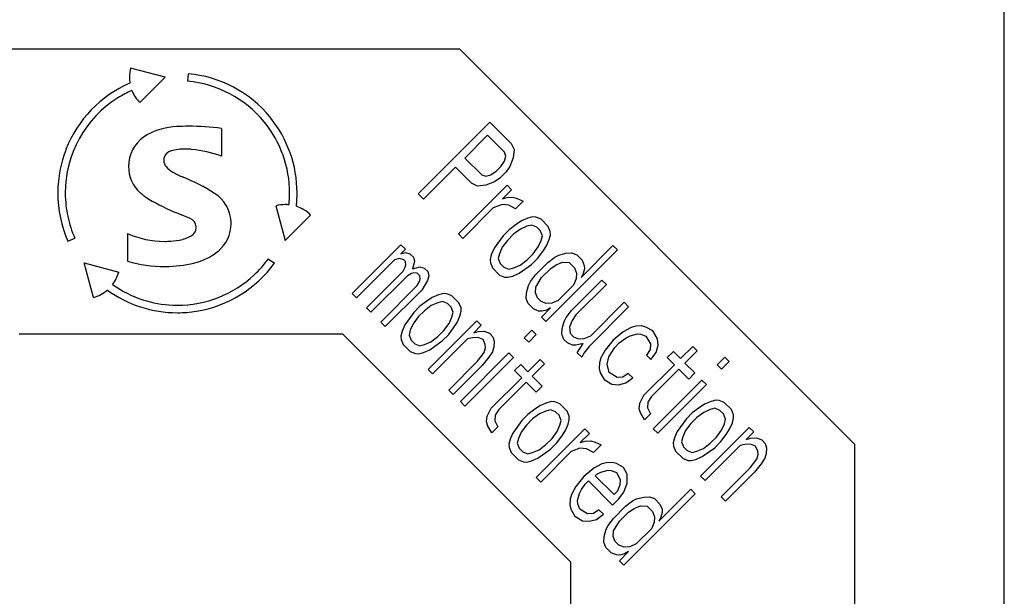
# Model space of a CAD drawing. Extents: x 0 to 40, y 0 to 125.
# Drawn here: x 29 to 40, y 103 to 109 of the extents above; entities that cross this region are included whole.
import ezdxf

# ---------------------------------------------------------------- set-up
doc = ezdxf.new("R2010")
doc.units = 0
doc.layers.add('DEFAULT_255_2_778', color=255, linetype='CONTINUOUS')

msp = doc.modelspace()

# ---------------------------------------------------------------- linework, layer by layer
at = {"layer": 'DEFAULT_255_2_778'}
for p, q in [((40.24, 0.794), (40.24, 123.794)), ((34.179, 108.935), (27.969, 108.935)), ((38.577, 104.54), (34.179, 108.935)), ((30.901, 108.624), (30.516, 108.727)), ((30.619, 108.342), (30.901, 108.624)), ((31.156, 108.663), (31.149, 108.58)), ((30.508, 108.559), (30.508, 108.559)), ((31.527, 108.055), (31.527, 107.747)), ((33.718, 107.329), (34.513, 108.125)), ((34.513, 108.125), (34.752, 107.886)), ((34.489, 107.98), (34.235, 107.726)), ((34.678, 107.792), (34.489, 107.98)), ((34.752, 107.886), (34.785, 107.82)), ((34.235, 107.726), (34.424, 107.538)), ((34.677, 107.691), (34.691, 107.745)), ((34.691, 107.745), (34.678, 107.792)), ((34.774, 107.729), (34.736, 107.631)), ((34.785, 107.82), (34.774, 107.729)), ((34.133, 107.625), (33.777, 107.27)), ((34.312, 107.446), (34.133, 107.625)), ((34.585, 107.58), (34.636, 107.63)), ((34.636, 107.63), (34.677, 107.691)), ((34.736, 107.631), (34.695, 107.571)), ((34.424, 107.538), (34.471, 107.525)), ((34.471, 107.525), (34.525, 107.539)), ((34.525, 107.539), (34.585, 107.58)), ((34.695, 107.571), (34.627, 107.503)), ((34.165, 106.882), (34.707, 107.424)), ((34.378, 107.414), (34.312, 107.446)), ((34.469, 107.425), (34.378, 107.414)), ((34.567, 107.462), (34.469, 107.425)), ((34.627, 107.503), (34.567, 107.462)), ((34.707, 107.424), (34.756, 107.374)), ((33.777, 107.27), (33.718, 107.329)), ((34.756, 107.374), (34.655, 107.272)), ((34.655, 107.272), (34.708, 107.286)), ((34.708, 107.286), (34.772, 107.29)), ((34.772, 107.29), (34.819, 107.277)), ((32.134, 107.195), (32.237, 106.81)), ((32.361, 107.189), (32.361, 107.189)), ((34.651, 107.209), (34.553, 107.171)), ((34.724, 107.203), (34.651, 107.209)), ((34.801, 107.16), (34.724, 107.203)), ((34.886, 107.245), (34.801, 107.16)), ((34.819, 107.277), (34.886, 107.245)), ((31.179, 107.054), (31.082, 107.094)), ((32.237, 106.81), (32.519, 107.092)), ((34.553, 107.171), (34.215, 106.832)), ((34.991, 107.071), (34.938, 107.057)), ((35.028, 107.068), (34.991, 107.071)), ((35.085, 107.046), (35.028, 107.068)), ((34.806, 106.986), (34.728, 106.928)), ((34.867, 107.026), (34.806, 106.986)), ((34.926, 106.967), (34.856, 106.936)), ((34.938, 107.057), (34.867, 107.026)), ((34.98, 106.981), (34.926, 106.967)), ((35.037, 106.958), (34.98, 106.981)), ((35.076, 106.918), (35.037, 106.958)), ((35.164, 106.966), (35.085, 107.046)), ((35.187, 106.91), (35.164, 106.966)), ((30.484, 106.577), (30.484, 106.886)), ((34.215, 106.832), (34.165, 106.882)), ((34.661, 106.86), (34.562, 106.722)), ((34.728, 106.928), (34.661, 106.86)), ((34.778, 106.878), (34.71, 106.81)), ((34.856, 106.936), (34.778, 106.878)), ((35.099, 106.862), (35.076, 106.918)), ((35.085, 106.808), (35.099, 106.862)), ((35.176, 106.819), (35.19, 106.873)), ((35.19, 106.873), (35.187, 106.91)), ((29.819, 106.8), (29.895, 106.833)), ((32.982, 106.22), (33.524, 106.762)), ((33.524, 106.762), (33.574, 106.712)), ((34.71, 106.81), (34.653, 106.733)), ((34.996, 106.66), (35.054, 106.737)), ((35.054, 106.737), (35.085, 106.808)), ((35.104, 106.688), (35.145, 106.749)), ((35.145, 106.749), (35.176, 106.819)), ((35.53, 106.397), (35.885, 106.753)), ((35.885, 106.753), (35.935, 106.703)), ((33.574, 106.712), (33.523, 106.661)), ((33.523, 106.661), (33.577, 106.675)), ((33.577, 106.675), (33.624, 106.662)), ((33.624, 106.662), (33.663, 106.622)), ((34.531, 106.651), (34.517, 106.597)), ((34.562, 106.722), (34.531, 106.651)), ((34.622, 106.662), (34.608, 106.609)), ((34.653, 106.733), (34.622, 106.662)), ((34.929, 106.592), (34.996, 106.66)), ((35.046, 106.61), (35.104, 106.688)), ((35.935, 106.703), (35.139, 105.907)), ((35.237, 106.622), (35.281, 106.645)), ((35.281, 106.645), (35.361, 106.666)), ((35.361, 106.666), (35.425, 106.67)), ((35.425, 106.67), (35.482, 106.648)), ((35.482, 106.648), (35.542, 106.588)), ((30.102, 106.175), (29.999, 106.56)), ((29.999, 106.56), (30.384, 106.457)), ((32.049, 106.606), (32.117, 106.557)), ((33.455, 106.593), (33.032, 106.17)), ((33.509, 106.607), (33.455, 106.593)), ((33.556, 106.594), (33.509, 106.607)), ((33.575, 106.574), (33.556, 106.594)), ((33.571, 106.511), (33.578, 106.538)), ((33.578, 106.538), (33.575, 106.574)), ((33.676, 106.575), (33.655, 106.494)), ((33.663, 106.622), (33.676, 106.575)), ((34.517, 106.597), (34.52, 106.561)), ((34.52, 106.561), (34.543, 106.504)), ((34.608, 106.609), (34.63, 106.552)), ((34.63, 106.552), (34.67, 106.512)), ((34.78, 106.503), (34.851, 106.534)), ((34.84, 106.444), (34.979, 106.542)), ((34.851, 106.534), (34.929, 106.592)), ((34.979, 106.542), (35.046, 106.61)), ((35.024, 106.428), (35.16, 106.564)), ((35.16, 106.564), (35.237, 106.622)), ((35.193, 106.497), (35.254, 106.538)), ((35.254, 106.538), (35.324, 106.569)), ((35.324, 106.569), (35.398, 106.563)), ((35.398, 106.563), (35.457, 106.504)), ((35.542, 106.588), (35.565, 106.532)), ((35.565, 106.532), (35.568, 106.495)), ((33.142, 106.061), (33.548, 106.467)), ((33.597, 106.417), (33.191, 106.011)), ((33.548, 106.467), (33.571, 106.511)), ((33.641, 106.441), (33.597, 106.417)), ((33.668, 106.448), (33.641, 106.441)), ((33.655, 106.494), (33.736, 106.515)), ((33.705, 106.445), (33.668, 106.448)), ((33.735, 106.415), (33.705, 106.445)), ((33.738, 106.378), (33.735, 106.415)), ((33.736, 106.515), (33.783, 106.502)), ((33.783, 106.502), (33.823, 106.463)), ((33.836, 106.416), (33.822, 106.362)), ((33.823, 106.463), (33.836, 106.416)), ((34.543, 106.504), (34.622, 106.424)), ((34.622, 106.424), (34.679, 106.402)), ((34.67, 106.512), (34.727, 106.489)), ((34.716, 106.399), (34.77, 106.413)), ((34.727, 106.489), (34.78, 106.503)), ((34.77, 106.413), (34.84, 106.444)), ((34.966, 106.351), (35.024, 106.428)), ((35.091, 106.396), (35.193, 106.497)), ((35.457, 106.504), (35.48, 106.447)), ((35.48, 106.447), (35.476, 106.383)), ((35.554, 106.441), (35.53, 106.397)), ((35.568, 106.495), (35.554, 106.441)), ((33.301, 105.901), (33.707, 106.307)), ((33.707, 106.307), (33.731, 106.351)), ((33.731, 106.351), (33.738, 106.378)), ((33.822, 106.362), (33.757, 106.257)), ((34.679, 106.402), (34.716, 106.399)), ((34.922, 106.226), (34.943, 106.307)), ((34.943, 106.307), (34.966, 106.351)), ((35.027, 106.291), (35.091, 106.396)), ((35.445, 106.313), (35.276, 106.143)), ((35.423, 106.031), (35.761, 106.369)), ((35.476, 106.383), (35.445, 106.313)), ((35.811, 106.319), (35.473, 105.981)), ((35.761, 106.369), (35.811, 106.319)), ((30.257, 106.257), (30.258, 106.257)), ((33.032, 106.17), (32.982, 106.22)), ((33.757, 106.257), (33.351, 105.851)), ((33.944, 106.206), (33.874, 106.175)), ((33.998, 106.22), (33.944, 106.206)), ((34.035, 106.217), (33.998, 106.22)), ((34.091, 106.194), (34.035, 106.217)), ((34.171, 106.115), (34.091, 106.194)), ((34.918, 106.163), (34.922, 106.226)), ((35.023, 106.228), (35.027, 106.291)), ((35.045, 106.171), (35.023, 106.228)), ((33.813, 106.134), (33.735, 106.077)), ((33.863, 106.084), (33.786, 106.027)), ((33.874, 106.175), (33.813, 106.134)), ((33.934, 106.115), (33.863, 106.084)), ((33.988, 106.129), (33.934, 106.115)), ((34.044, 106.106), (33.988, 106.129)), ((34.084, 106.067), (34.044, 106.106)), ((34.194, 106.058), (34.171, 106.115)), ((34.94, 106.106), (34.918, 106.163)), ((35, 106.047), (34.94, 106.106)), ((35.085, 106.131), (35.045, 106.171)), ((35.142, 106.109), (35.085, 106.131)), ((35.205, 106.113), (35.142, 106.109)), ((35.276, 106.143), (35.205, 106.113)), ((35.637, 105.749), (36.009, 106.121)), ((36.009, 106.121), (36.059, 106.071)), ((33.191, 106.011), (33.142, 106.061)), ((33.668, 106.009), (33.569, 105.87)), ((33.735, 106.077), (33.668, 106.009)), ((33.786, 106.027), (33.718, 105.959)), ((34.107, 106.01), (34.084, 106.067)), ((34.093, 105.956), (34.107, 106.01)), ((34.182, 105.968), (34.196, 106.021)), ((34.196, 106.021), (34.194, 106.058)), ((35.057, 106.024), (35, 106.047)), ((35.094, 106.021), (35.057, 106.024)), ((35.09, 105.957), (35.191, 106.059)), ((35.147, 106.035), (35.094, 106.021)), ((35.191, 106.059), (35.147, 106.035)), ((35.365, 105.953), (35.423, 106.031)), ((35.473, 105.981), (35.432, 105.92)), ((36.059, 106.071), (35.619, 105.631)), ((33.351, 105.851), (33.301, 105.901)), ((33.569, 105.87), (33.538, 105.8)), ((33.66, 105.881), (33.629, 105.811)), ((33.718, 105.959), (33.66, 105.881)), ((33.828, 105.374), (34.37, 105.915)), ((34.004, 105.808), (34.062, 105.886)), ((34.062, 105.886), (34.093, 105.956)), ((34.111, 105.836), (34.151, 105.897)), ((34.151, 105.897), (34.182, 105.968)), ((34.419, 105.866), (34.335, 105.781)), ((34.37, 105.915), (34.419, 105.866)), ((35.139, 105.907), (35.09, 105.957)), ((35.32, 105.829), (35.341, 105.909)), ((35.341, 105.909), (35.365, 105.953)), ((35.432, 105.92), (35.401, 105.85)), ((29.275, 105.77), (32.875, 105.77)), ((32.875, 105.77), (35.412, 103.235)), ((33.538, 105.8), (33.524, 105.746)), ((33.629, 105.811), (33.615, 105.757)), ((33.615, 105.757), (33.638, 105.7)), ((33.936, 105.74), (34.004, 105.808)), ((33.985, 105.691), (34.053, 105.759)), ((34.053, 105.759), (34.111, 105.836)), ((34.335, 105.781), (34.389, 105.795)), ((34.389, 105.795), (34.452, 105.799)), ((34.452, 105.799), (34.509, 105.776)), ((34.509, 105.776), (34.548, 105.737)), ((34.897, 105.727), (34.981, 105.812)), ((35.031, 105.762), (34.947, 105.677)), ((34.981, 105.812), (35.031, 105.762)), ((35.316, 105.765), (35.32, 105.829)), ((35.339, 105.708), (35.316, 105.765)), ((35.401, 105.85), (35.407, 105.776)), ((35.407, 105.776), (35.446, 105.737)), ((36, 105.793), (35.888, 105.701)), ((36.087, 105.841), (36, 105.793)), ((36.077, 105.75), (36.157, 105.771)), ((36.141, 105.855), (36.087, 105.841)), ((36.205, 105.859), (36.141, 105.855)), ((36.157, 105.771), (36.194, 105.768)), ((36.194, 105.768), (36.251, 105.745)), ((36.252, 105.846), (36.205, 105.859)), ((36.328, 105.803), (36.252, 105.846)), ((36.381, 105.716), (36.328, 105.803)), ((33.524, 105.746), (33.527, 105.709)), ((33.527, 105.709), (33.549, 105.653)), ((33.549, 105.653), (33.629, 105.573)), ((33.638, 105.7), (33.678, 105.661)), ((33.678, 105.661), (33.734, 105.638)), ((33.734, 105.638), (33.788, 105.652)), ((33.788, 105.652), (33.859, 105.683)), ((33.847, 105.592), (33.985, 105.691)), ((33.859, 105.683), (33.936, 105.74)), ((34.267, 105.713), (33.878, 105.324)), ((34.321, 105.727), (34.267, 105.713)), ((34.385, 105.731), (34.321, 105.727)), ((34.441, 105.708), (34.385, 105.731)), ((34.464, 105.652), (34.441, 105.708)), ((34.467, 105.615), (34.464, 105.652)), ((34.548, 105.737), (34.561, 105.69)), ((34.561, 105.69), (34.557, 105.626)), ((34.947, 105.677), (34.897, 105.727)), ((35.379, 105.669), (35.339, 105.708)), ((35.435, 105.646), (35.379, 105.669)), ((35.472, 105.643), (35.435, 105.646)), ((35.446, 105.737), (35.503, 105.714)), ((35.553, 105.664), (35.472, 105.643)), ((35.488, 105.56), (35.553, 105.664)), ((35.503, 105.714), (35.566, 105.718)), ((35.566, 105.718), (35.637, 105.749)), ((35.888, 105.701), (35.797, 105.59)), ((35.904, 105.618), (35.955, 105.669)), ((35.955, 105.669), (36.033, 105.726)), ((36.033, 105.726), (36.077, 105.75)), ((36.251, 105.745), (36.303, 105.659)), ((36.303, 105.659), (36.299, 105.595)), ((36.366, 105.562), (36.387, 105.643)), ((36.387, 105.643), (36.381, 105.716)), ((33.629, 105.573), (33.686, 105.55)), ((33.686, 105.55), (33.723, 105.547)), ((33.723, 105.547), (33.776, 105.561)), ((33.776, 105.561), (33.847, 105.592)), ((34.186, 105.016), (34.727, 105.558)), ((34.378, 105.467), (34.453, 105.561)), ((34.453, 105.561), (34.467, 105.615)), ((34.543, 105.572), (34.503, 105.512)), ((34.557, 105.626), (34.543, 105.572)), ((34.727, 105.558), (34.777, 105.508)), ((35.538, 105.51), (35.488, 105.56)), ((35.561, 105.554), (35.538, 105.51)), ((35.619, 105.631), (35.561, 105.554)), ((35.797, 105.59), (35.749, 105.502)), ((35.839, 105.513), (35.904, 105.618)), ((36.299, 105.595), (36.259, 105.534)), ((36.259, 105.534), (36.308, 105.485)), ((36.308, 105.485), (36.366, 105.562)), ((36.489, 105.507), (36.557, 105.574)), ((36.557, 105.574), (36.637, 105.495)), ((36.637, 105.495), (36.772, 105.63)), ((36.822, 105.58), (36.686, 105.445)), ((36.772, 105.63), (36.822, 105.58)), ((34.057, 105.145), (34.378, 105.467)), ((34.777, 105.508), (34.236, 104.967)), ((34.503, 105.512), (34.428, 105.417)), ((34.79, 105.361), (34.858, 105.429)), ((34.858, 105.429), (34.937, 105.349)), ((34.937, 105.349), (35.073, 105.485)), ((35.122, 105.435), (34.987, 105.299)), ((35.073, 105.485), (35.122, 105.435)), ((35.735, 105.448), (35.731, 105.385)), ((35.749, 105.502), (35.735, 105.448)), ((35.819, 105.433), (35.839, 105.513)), ((35.844, 105.339), (35.819, 105.433)), ((36.23, 105.089), (36.569, 105.427)), ((36.569, 105.427), (36.489, 105.507)), ((36.686, 105.445), (36.796, 105.336)), ((37.044, 105.426), (37.128, 105.51)), ((37.093, 105.376), (37.044, 105.426)), ((37.178, 105.461), (37.093, 105.376)), ((37.128, 105.51), (37.178, 105.461)), ((33.878, 105.324), (33.828, 105.374)), ((34.428, 105.417), (34.106, 105.096)), ((34.87, 105.281), (34.79, 105.361)), ((35.731, 105.385), (35.744, 105.338)), ((35.744, 105.338), (35.787, 105.261)), ((35.931, 105.286), (35.844, 105.339)), ((36.055, 105.331), (35.995, 105.29)), ((36.105, 105.281), (36.055, 105.331)), ((36.619, 105.377), (36.314, 105.073)), ((36.728, 105.268), (36.619, 105.377)), ((36.796, 105.336), (36.728, 105.268)), ((34.531, 104.943), (34.87, 105.281)), ((34.919, 105.232), (34.615, 104.927)), ((35.029, 105.122), (34.919, 105.232)), ((34.987, 105.299), (35.096, 105.19)), ((35.787, 105.261), (35.873, 105.209)), ((35.873, 105.209), (35.947, 105.203)), ((35.995, 105.29), (35.931, 105.286)), ((35.947, 105.203), (36.028, 105.224)), ((36.028, 105.224), (36.105, 105.281)), ((36.333, 104.714), (36.875, 105.256)), ((36.924, 105.206), (36.383, 104.664)), ((36.875, 105.256), (36.924, 105.206)), ((34.106, 105.096), (34.057, 105.145)), ((35.096, 105.19), (35.029, 105.122)), ((34.236, 104.967), (34.186, 105.016)), ((35.148, 105.003), (35.077, 104.972)), ((35.201, 105.017), (35.148, 105.003)), ((35.238, 105.014), (35.201, 105.017)), ((35.295, 104.991), (35.238, 105.014)), ((35.374, 104.912), (35.295, 104.991)), ((36.178, 104.937), (36.182, 105.001)), ((36.182, 105.001), (36.23, 105.089)), ((36.273, 105.012), (36.269, 104.948)), ((36.314, 105.073), (36.273, 105.012)), ((36.905, 104.988), (36.845, 104.947)), ((36.976, 105.019), (36.905, 104.988)), ((37.03, 105.033), (36.976, 105.019)), ((37.067, 105.03), (37.03, 105.033)), ((37.123, 105.007), (37.067, 105.03)), ((37.203, 104.928), (37.123, 105.007)), ((34.483, 104.855), (34.531, 104.943)), ((34.615, 104.927), (34.574, 104.866)), ((35.016, 104.931), (34.938, 104.873)), ((35.066, 104.881), (34.989, 104.824)), ((35.077, 104.972), (35.016, 104.931)), ((35.137, 104.912), (35.066, 104.881)), ((35.19, 104.926), (35.137, 104.912)), ((35.247, 104.904), (35.19, 104.926)), ((35.287, 104.864), (35.247, 104.904)), ((35.397, 104.855), (35.374, 104.912)), ((36.191, 104.89), (36.178, 104.937)), ((36.234, 104.814), (36.191, 104.89)), ((36.302, 104.881), (36.234, 104.814)), ((36.269, 104.948), (36.302, 104.881)), ((36.767, 104.89), (36.699, 104.822)), ((36.845, 104.947), (36.767, 104.89)), ((36.895, 104.897), (36.818, 104.84)), ((36.966, 104.928), (36.895, 104.897)), ((37.02, 104.942), (36.966, 104.928)), ((37.076, 104.919), (37.02, 104.942)), ((37.116, 104.88), (37.076, 104.919)), ((37.139, 104.823), (37.116, 104.88)), ((37.225, 104.871), (37.203, 104.928)), ((34.479, 104.792), (34.483, 104.855)), ((34.492, 104.745), (34.479, 104.792)), ((34.574, 104.866), (34.57, 104.803)), ((34.57, 104.803), (34.603, 104.736)), ((34.871, 104.806), (34.772, 104.667)), ((34.938, 104.873), (34.871, 104.806)), ((34.989, 104.824), (34.921, 104.756)), ((35.31, 104.807), (35.287, 104.864)), ((35.295, 104.754), (35.31, 104.807)), ((35.355, 104.694), (35.385, 104.765)), ((35.385, 104.765), (35.399, 104.818)), ((35.399, 104.818), (35.397, 104.855)), ((36.699, 104.822), (36.601, 104.683)), ((36.75, 104.772), (36.693, 104.694)), ((36.818, 104.84), (36.75, 104.772)), ((37.094, 104.699), (37.125, 104.769)), ((37.125, 104.769), (37.139, 104.823)), ((37.183, 104.71), (37.214, 104.781)), ((37.214, 104.781), (37.228, 104.835)), ((37.228, 104.835), (37.225, 104.871)), ((34.535, 104.668), (34.492, 104.745)), ((34.603, 104.736), (34.535, 104.668)), ((34.772, 104.667), (34.741, 104.597)), ((34.863, 104.678), (34.832, 104.608)), ((34.921, 104.756), (34.863, 104.678)), ((35.031, 104.171), (35.573, 104.713)), ((35.207, 104.605), (35.265, 104.683)), ((35.265, 104.683), (35.295, 104.754)), ((35.314, 104.633), (35.355, 104.694)), ((35.623, 104.663), (35.521, 104.562)), ((35.573, 104.713), (35.623, 104.663)), ((36.383, 104.664), (36.333, 104.714)), ((36.601, 104.683), (36.57, 104.613)), ((36.693, 104.694), (36.662, 104.624)), ((36.86, 104.187), (37.402, 104.729)), ((37.036, 104.621), (37.094, 104.699)), ((37.143, 104.649), (37.183, 104.71)), ((37.451, 104.68), (37.366, 104.595)), ((37.401, 104.729), (37.451, 104.68)), ((34.741, 104.597), (34.727, 104.543)), ((34.832, 104.608), (34.818, 104.554)), ((34.818, 104.554), (34.841, 104.497)), ((35.139, 104.538), (35.207, 104.605)), ((35.188, 104.488), (35.256, 104.556)), ((35.256, 104.556), (35.314, 104.633)), ((35.521, 104.562), (35.575, 104.576)), ((35.575, 104.576), (35.638, 104.58)), ((35.638, 104.58), (35.685, 104.567)), ((35.685, 104.567), (35.752, 104.534)), ((36.57, 104.613), (36.556, 104.559)), ((36.556, 104.559), (36.559, 104.522)), ((36.662, 104.624), (36.648, 104.57)), ((36.648, 104.57), (36.67, 104.513)), ((36.891, 104.496), (36.968, 104.554)), ((36.968, 104.554), (37.036, 104.621)), ((37.017, 104.504), (37.085, 104.572)), ((37.085, 104.572), (37.143, 104.649)), ((37.366, 104.595), (37.42, 104.609)), ((37.42, 104.609), (37.484, 104.613)), ((37.484, 104.613), (37.54, 104.59)), ((37.54, 104.59), (37.58, 104.55)), ((37.58, 104.55), (37.593, 104.504)), ((34.727, 104.543), (34.73, 104.506)), ((34.73, 104.506), (34.753, 104.45)), ((34.753, 104.45), (34.832, 104.37)), ((34.841, 104.497), (34.881, 104.458)), ((34.881, 104.458), (34.937, 104.435)), ((34.937, 104.435), (34.991, 104.449)), ((34.991, 104.449), (35.062, 104.48)), ((35.05, 104.389), (35.188, 104.488)), ((35.062, 104.48), (35.139, 104.538)), ((35.419, 104.46), (35.081, 104.122)), ((35.517, 104.498), (35.419, 104.46)), ((35.591, 104.492), (35.517, 104.498)), ((35.667, 104.449), (35.591, 104.492)), ((35.752, 104.534), (35.667, 104.449)), ((36.559, 104.522), (36.581, 104.466)), ((36.581, 104.466), (36.661, 104.386)), ((36.67, 104.513), (36.71, 104.474)), ((36.71, 104.474), (36.767, 104.451)), ((36.767, 104.451), (36.82, 104.465)), ((36.82, 104.465), (36.891, 104.496)), ((36.879, 104.405), (37.017, 104.504)), ((37.299, 104.527), (36.91, 104.138)), ((37.353, 104.541), (37.299, 104.527)), ((37.416, 104.545), (37.353, 104.541)), ((37.473, 104.522), (37.416, 104.545)), ((37.496, 104.465), (37.473, 104.522)), ((37.499, 104.429), (37.496, 104.465)), ((37.589, 104.44), (37.575, 104.386)), ((37.593, 104.504), (37.589, 104.44)), ((38.577, 101.63), (38.577, 104.54)), ((34.832, 104.37), (34.889, 104.347)), ((34.889, 104.347), (34.926, 104.344)), ((34.926, 104.344), (34.979, 104.358)), ((34.979, 104.358), (35.05, 104.389)), ((35.814, 104.337), (35.76, 104.323)), ((35.878, 104.341), (35.814, 104.337)), ((35.924, 104.328), (35.878, 104.341)), ((36.001, 104.285), (35.924, 104.328)), ((36.661, 104.386), (36.718, 104.363)), ((36.718, 104.363), (36.754, 104.36)), ((36.754, 104.36), (36.808, 104.374)), ((36.808, 104.374), (36.879, 104.405)), ((37.41, 104.281), (37.485, 104.375)), ((37.485, 104.375), (37.499, 104.429)), ((37.575, 104.386), (37.534, 104.326)), ((35.673, 104.275), (35.561, 104.183)), ((35.76, 104.323), (35.673, 104.275)), ((35.705, 104.209), (35.749, 104.232)), ((35.749, 104.232), (35.83, 104.253)), ((35.83, 104.253), (35.866, 104.25)), ((35.866, 104.25), (35.923, 104.228)), ((35.923, 104.228), (35.966, 104.151)), ((36.043, 104.209), (36.001, 104.285)), ((37.089, 103.959), (37.41, 104.281)), ((37.46, 104.231), (37.138, 103.909)), ((37.534, 104.326), (37.46, 104.231)), ((35.081, 104.122), (35.031, 104.171)), ((35.561, 104.183), (35.47, 104.072)), ((35.577, 104.1), (35.611, 104.134)), ((35.611, 104.134), (35.879, 103.865)), ((35.688, 104.192), (35.705, 104.209)), ((35.897, 103.983), (35.688, 104.192)), ((35.966, 104.151), (35.962, 104.087)), ((36.005, 104.011), (36.042, 104.108)), ((36.042, 104.108), (36.043, 104.209)), ((36.91, 104.138), (36.86, 104.187)), ((35.47, 104.072), (35.422, 103.984)), ((35.512, 103.996), (35.536, 104.039)), ((35.536, 104.039), (35.577, 104.1)), ((35.931, 104.017), (35.897, 103.983)), ((35.962, 104.087), (35.931, 104.017)), ((35.947, 103.933), (36.005, 104.011)), ((36.396, 103.686), (36.751, 104.042)), ((36.751, 104.042), (36.801, 103.992)), ((35.408, 103.931), (35.404, 103.867)), ((35.422, 103.984), (35.408, 103.931)), ((35.491, 103.915), (35.512, 103.996)), ((35.494, 103.878), (35.491, 103.915)), ((35.879, 103.865), (35.947, 103.933)), ((36.801, 103.992), (36.005, 103.196)), ((36.025, 103.853), (36.103, 103.911)), ((36.103, 103.911), (36.147, 103.934)), ((36.147, 103.934), (36.228, 103.955)), ((36.228, 103.955), (36.291, 103.959)), ((36.291, 103.959), (36.348, 103.937)), ((36.348, 103.937), (36.408, 103.877)), ((37.138, 103.909), (37.089, 103.959)), ((35.404, 103.867), (35.417, 103.82)), ((35.417, 103.82), (35.46, 103.744)), ((35.517, 103.821), (35.494, 103.878)), ((35.603, 103.769), (35.517, 103.821)), ((35.728, 103.814), (35.667, 103.773)), ((35.778, 103.764), (35.728, 103.814)), ((35.89, 103.717), (36.025, 103.853)), ((35.957, 103.685), (36.059, 103.787)), ((36.059, 103.787), (36.12, 103.827)), ((36.12, 103.827), (36.19, 103.858)), ((36.19, 103.858), (36.264, 103.852)), ((36.264, 103.852), (36.324, 103.793)), ((36.324, 103.793), (36.346, 103.736)), ((36.408, 103.877), (36.431, 103.821)), ((36.433, 103.784), (36.419, 103.73)), ((36.431, 103.821), (36.433, 103.784)), ((35.46, 103.744), (35.546, 103.691)), ((35.546, 103.691), (35.62, 103.685)), ((35.667, 103.773), (35.603, 103.769)), ((35.62, 103.685), (35.7, 103.706)), ((35.7, 103.706), (35.778, 103.764)), ((35.832, 103.64), (35.89, 103.717)), ((35.892, 103.58), (35.957, 103.685)), ((36.342, 103.673), (36.312, 103.602)), ((36.346, 103.736), (36.342, 103.673)), ((36.419, 103.73), (36.396, 103.686)), ((35.788, 103.515), (35.809, 103.596)), ((35.809, 103.596), (35.832, 103.64)), ((35.888, 103.517), (35.892, 103.58)), ((36.312, 103.602), (36.142, 103.433)), ((35.784, 103.452), (35.788, 103.515)), ((35.806, 103.395), (35.784, 103.452)), ((35.911, 103.46), (35.888, 103.517)), ((35.951, 103.42), (35.911, 103.46)), ((35.866, 103.335), (35.806, 103.395)), ((36.008, 103.398), (35.951, 103.42)), ((35.956, 103.246), (36.057, 103.348)), ((36.072, 103.402), (36.008, 103.398)), ((36.057, 103.348), (36.013, 103.324)), ((36.142, 103.433), (36.072, 103.402)), ((35.412, 103.235), (35.412, 101.63)), ((35.923, 103.313), (35.866, 103.335)), ((35.96, 103.31), (35.923, 103.313)), ((36.005, 103.196), (35.956, 103.246)), ((36.013, 103.324), (35.96, 103.31))]:
    msp.add_line(p, q, dxfattribs=at)
for centre, radius, start, end in [((30.902, 108.624), 0.399, 165.0553, 179.9982), ((30.899, 108.624), 0.396, 179.9974, 180.623), ((30.901, 108.624), 0.398, 180.6189, 189.3601), ((31.038, 107.338), 1.331, 39.2563, 84.9237), ((31.037, 107.337), 1.332, 113.4151, 158.5964), ((31.037, 107.336), 1.249, 39.4577, 84.8553), ((31.039, 107.336), 1.25, 122.0896, 179.9956), ((31.042, 107.327), 1.259, 113.9589, 121.9809), ((30.902, 108.624), 0.399, 201.4733, 224.9474), ((31.038, 107.337), 1.331, 0.0005, 39.2552), ((31.063, 107.324), 0.753, 92.6366, 118.9697), ((31.16, 105.237), 2.842, 90.0018, 92.6511), ((31.161, 105.267), 2.812, 82.5173, 90.0079), ((31.038, 107.336), 1.248, 0.0043, 39.4655), ((30.893, 107.634), 0.399, 119.1179, 173.3449), ((31.037, 107.337), 1.331, 158.5972, 179.6713), ((30.993, 107.7), 0.109, 162.8303, 175.9485), ((30.993, 107.7), 0.108, 103.4707, 162.9071), ((31.125, 107.172), 0.654, 89.9924, 104.1564), ((31.125, 107.169), 0.657, 88.4879, 89.9998), ((31.125, 107.167), 0.659, 83.8624, 88.4865), ((31.037, 106.361), 1.47, 70.5408, 83.8088), ((30.892, 107.634), 0.398, 173.3763, 179.9988), ((30.891, 107.634), 0.398, 179.9916, 227.8505), ((30.993, 107.7), 0.108, 175.9558, 179.9977), ((30.993, 107.7), 0.108, 179.9924, 222.2742), ((31.142, 107.832), 0.306, 221.279, 239.2482), ((31.42, 108.304), 0.853, 239.4626, 248.0863), ((30.311, 105.542), 2.123, 57.5193, 68.1374), ((31.054, 107.337), 1.348, 179.6712, 179.9985), ((31.039, 107.337), 1.333, 180.0019, 203.7618), ((31.029, 107.336), 1.24, 179.9985, 186.4758), ((31.056, 107.811), 0.639, 227.5919, 241.9418), ((31.237, 106.997), 0.398, 3.3769, 57.591), ((31.038, 107.337), 1.248, 354.0857, 359.9994), ((31.037, 107.337), 1.332, 354.1779, 359.9992), ((31.029, 107.336), 1.24, 186.4776, 191.9666), ((32.325, 110.178), 3.325, 241.8283, 248.0516), ((32.237, 106.813), 0.395, 89.9476, 105.0444), ((32.237, 106.804), 0.405, 87.686, 89.9993), ((32.237, 106.799), 0.409, 84.1227, 87.684), ((31.149, 107.325), 1.136, 354.0231, 354.0909), ((31.036, 107.338), 1.334, 353.6061, 354.1781), ((32.236, 106.808), 0.401, 45.0717, 71.7822), ((31.043, 107.339), 1.254, 191.9873, 203.7862), ((31.137, 106.954), 0.108, 3.1628, 66.8869), ((31.137, 106.954), 0.108, 0.0028, 3.3526), ((31.237, 106.996), 0.398, 309.2941, 0.009), ((31.235, 106.996), 0.4, 0.0003, 3.4496), ((30.892, 107.806), 1.007, 246.0635, 269.9906), ((30.994, 107.204), 0.396, 279.5589, 299.6931), ((31.137, 106.954), 0.109, 299.7385, 359.9244), ((30.892, 107.803), 1.004, 269.9994, 272.2133), ((30.892, 107.801), 1.002, 272.2117, 279.6324), ((31.075, 107.194), 0.653, 282.9097, 309.2924), ((30.892, 107.992), 1.472, 253.8823, 269.999), ((30.892, 107.987), 1.467, 269.9992, 270.5394), ((30.892, 107.991), 1.472, 270.5389, 282.9203), ((31.037, 107.337), 1.332, 279.1709, 324.1738), ((31.032, 107.341), 1.255, 313.2434, 324.1742), ((30.001, 106.559), 0.396, 322.5627, 345.0698), ((31.037, 107.338), 1.249, 269.9507, 313.1512), ((31.038, 107.336), 1.248, 234.6468, 251.9337), ((29.999, 106.561), 0.399, 285.0561, 310.5216), ((31.037, 107.338), 1.333, 234.198, 269.9836), ((31.035, 107.332), 1.243, 251.973, 267.725), ((31.036, 107.34), 1.252, 267.7108, 270), ((31.037, 107.334), 1.329, 270, 274.5304), ((31.037, 107.335), 1.33, 274.531, 279.1883)]:
    msp.add_arc(centre, radius, start, end, dxfattribs=at)

doc.saveas('drawing.dxf')
